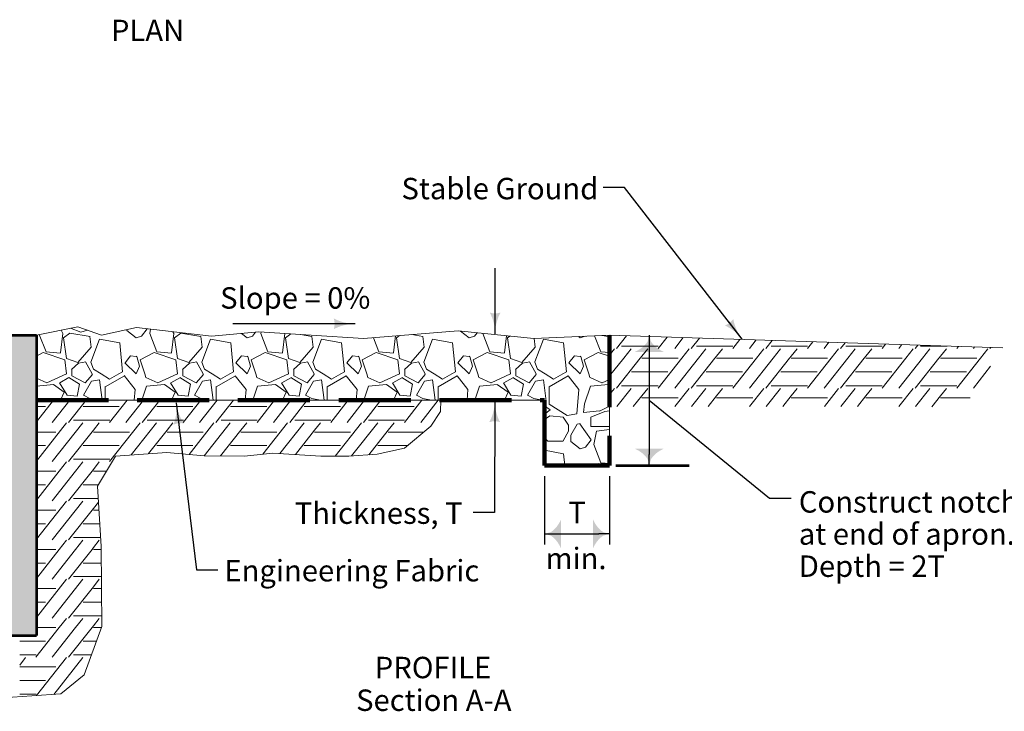
# Model space of a CAD drawing. Units: feet. Extents: x 10333 to 13468, y 8980 to 10931.
# Drawn here: x 11318 to 12421, y 9031 to 9806 of the extents above; entities that cross this region are included whole.
import ezdxf
from ezdxf.enums import TextEntityAlignment as Align

# ---------------------------------------------------------------- set-up
doc = ezdxf.new("R2010")
doc.units = ezdxf.units.FT
doc.header["$MEASUREMENT"] = 0
doc.linetypes.add('DGN Style 3', pattern=[112.893536, 80.63824, -32.255296])
for name, color, linetype, lineweight in [('dsnStdDimension', 140, 'Continuous', 53), ('dsnStdHighlight (Construction)', 2, 'Continuous', 211), ('dsnStdLineWork', 7, 'Continuous', 30), ('dsnStdNote', 7, 'Continuous', 53), ('dsnStdPattern', 7, 'Continuous', 30), ('dsnStdShading', 9, 'Continuous', 0)]:
    doc.layers.add(name, color=color, linetype=linetype, lineweight=lineweight)
doc.styles.add('Style-Arial', font='arial.ttf')
doc.styles.add('Style-font001', font='font001.shx')
doc.dimstyles.get("Standard").update_dxf_attribs({"dimtxt": 0.18, "dimasz": 0.18, "dimexe": 0.18, "dimexo": 0.0625, "dimgap": 0.09, "dimtad": 0, "dimtih": 1, "dimtoh": 1, "dimdec": 4, "dimzin": 0, "dimdsep": 46, "dimtxsty": 'Standard', "dimcen": 0.09, "dimadec": 0, "dimazin": 0, "dimtfac": 1, "dimtdec": 4, "dimtofl": 0, "dimtmove": 0, "dimatfit": 3, "dimfxl": 1, "dimtolj": 1, "dimtzin": 0, "dimarcsym": 0})

# ---------------------------------------------------------------- blocks, each defined once
blk = doc.blocks.new('LT_0.5')
at = {"layer": 'dsnStdDimension', "lineweight": 30}
blk.add_hatch(color=256, dxfattribs=at).paths.add_polyline_path([(-1, 0.25, -0.156), (-1, -0.25, -0.123106), (0, 0, -0.123106)])
at = {"lineweight": 30}
blk.add_line((0, 0), (-1, 0), dxfattribs=at)
blk = doc.blocks.new('LT_1.0')
at = {"layer": 'dsnStdDimension', "lineweight": 30}
h = blk.add_hatch(color=256, dxfattribs=at)
edge = h.paths.add_edge_path()
edge.add_ellipse((-1.782, 0), major_axis=(0, 1.642), ratio=0.5, start_angle=252.26665, end_angle=287.73335, ccw=False)
edge.add_ellipse((0, -4.25), major_axis=(0, 4.25), ratio=0.5, start_angle=0, end_angle=28.07249, ccw=False)
edge.add_ellipse((0, 4.25), major_axis=(0, -4.25), ratio=0.5, start_angle=331.92751, end_angle=360, ccw=False)
at = {"lineweight": 30}
blk.add_line((0, 0), (-1, 0), dxfattribs=at)
blk = doc.blocks.new('*D9')
at = {"layer": 'Defpoints', "color": 0, "lineweight": 140, "transparency": 16777216}
for p in [(11978.5, 9452.2), (11978.5, 9306.3), (12023, 9306.3)]:
    blk.add_point(p, dxfattribs=at)
at = {"layer": 'dsnStdNote', "color": 0, "lineweight": -2, "transparency": 16777216}
blk.add_line((12023, 9440), (12023, 9318.4), dxfattribs=at)
at = {"layer": 'dsnStdNote', "color": 0, "lineweight": -2, "transparency": 16777216, "xscale": 12.16, "yscale": 12.16, "zscale": 12.16}
for p, rotation in [((12023, 9452.2), 90), ((12023, 9306.3), 270)]:
    blk.add_blockref('LT_1.0', p, dxfattribs=dict(at, rotation=rotation))
at = {"layer": 'dsnStdNote', "color": 0, "transparency": 16777216, "insert": (11998.6, 9379.2), "char_height": 24.32, "attachment_point": 5, "rotation": 90, "style": 'Style-font001'}
blk.add_mtext('\\A1;\\H1x;\\W0.8125; ', dxfattribs=at)
blk = doc.blocks.new('*D19')
at = {"layer": 'Defpoints', "color": 0, "lineweight": 140, "transparency": 16777216}
for p in [(11905.5, 9306.3), (11978.5, 9306.3), (11978.5, 9229.6)]:
    blk.add_point(p, dxfattribs=at)
at = {"layer": 'dsnStdDimension', "color": 0, "lineweight": -2, "transparency": 16777216}
for p, q in [((11905.5, 9294.3), (11905.5, 9217.6)), ((11978.5, 9294.3), (11978.5, 9217.6)), ((11917.5, 9229.6), (11966.5, 9229.6))]:
    blk.add_line(p, q, dxfattribs=at)
at = {"layer": 'dsnStdDimension', "color": 0, "lineweight": -2, "transparency": 16777216, "xscale": 12.000024000048, "yscale": 12.000024000048, "zscale": 12.000024000048, "rotation": 180}
blk.add_blockref('LT_1.0', (11905.5, 9229.6), dxfattribs=at)
at = {"layer": 'dsnStdDimension', "color": 0, "lineweight": -2, "transparency": 16777216, "xscale": 12.000024000048, "yscale": 12.000024000048, "zscale": 12.000024000048}
blk.add_blockref('LT_1.0', (11978.5, 9229.6), dxfattribs=at)
at = {"layer": 'dsnStdDimension', "color": 0, "transparency": 16777216, "insert": (11942, 9253.6), "char_height": 24, "attachment_point": 5, "style": 'Style-Arial'}
blk.add_mtext('\\A1;T', dxfattribs=at)

msp = doc.modelspace()

# ---------------------------------------------------------------- hatches: boundary and pattern name
at = {"layer": 'dsnStdPattern', "linetype": 'Continuous', "lineweight": 13}
h = msp.add_hatch(dxfattribs=at)
h.set_pattern_fill('RIP RAP', style=0, pattern_type=2)
h.set_pattern_definition([(333.44, (11499.97, 9530.626), (-124.35, 4e-07), [16.991, -261.051]), (50.1876, (11515.052, 9522.798), (-124.35025, -124.32025), [12.475, -958.594]), (108.439, (11523.024, 9532.393), (-124.3503, 248.6405), [0.589, -392.556]), (270, (11499.97, 9532.95), (-124.35, -124.32), [2.328, -121.992]), (16.6954, (11447.689, 9448.98), (-870.45174, -248.6405), [6.1975, -1292.031]), (50.7038, (11453.626, 9450.756), (-497.40099, -621.60125), [10.489, -1756.605]), (124.999, (11460.3, 9458.87), (-248.70387, 372.95902), [22.254, -1495.39]), (65.5508, (11447.689, 9408.634), (-124.35025, -248.6405), [9.3295, -1492.9]), (105.949, (11451.675, 9417.07), (-124.35025, 372.96075), [11.517, -893.565]), (174.8068, (11448.56, 9428.157), (-124.35025, 6e-07), [0.873, -1372.618]), (118.6163, (11522.845, 9408.634), (-621.75125, 1118.88223), [15.2394, -1542.575]), (191.307, (11515.768, 9422.13), (-497.401, -124.3202), [8.515, -625.544]), (222.2668, (11507.419, 9420.461), (-124.35025, -124.32025), [10.256, -1838.141]), (270, (11499.97, 9413.41), (-124.35, -124.32), [4.774, -119.547]), (315.007, (11559.62, 9421.06), (-124.35, 1e-08), [17.566, -158.27]), (174.8068, (11572.039, 9428.212), (-124.35025, 6e-07), [6.228, -1367.2624]), (230.7038, (11565.823, 9428.6095), (-497.40099, -621.60125), [9.7694, -1757.324]), (322.1317, (11561.576, 9457.109), (-621.75125, 497.281), [13.249, -1404.433]), (190.302, (11572, 9477.22), (-746.10203, -124.31482), [3.4224, -1386.84]), (240.249, (11568.7, 9476.61), (-373.05267, -621.6005), [14.284, -988.077]), (270, (11561.58, 9464.21), (-124.35, -124.32), [7.101, -117.22]), (347.474, (11500.4, 9479.63), (-621.75115, 124.32043), [19.277, -1127.16]), (294.4492, (11519.2, 9475.45), (-124.35026, 248.64003), [17.1916, -1485.04]), (195.252, (11526.3, 9459.8), (-497.40018, -124.32363), [16.768, -1401.02]), (159.4485, (11510.122, 9455.39), (-621.75124, 248.6405), [16.335, -1046.083]), (95.1957, (11494.827, 9461.125), (-124.35026, 1243.20249), [14.718, -1358.4464]), (29.0487, (11493.494, 9475.783), (-248.7005, -124.32025), [7.877, -1272.314]), (161.569, (11506.807, 9421.427), (-248.7005, 124.3202), [13.277, -379.943]), (98.132, (11494.211, 9425.625), (-1e-07, -124.32025), [23.447, -855.634]), (37.8683, (11490.894, 9448.836), (-621.75125, -497.281), [8.977, -1408.705]), (349.6976, (11498, 9454.35), (-746.10116, 124.32003), [22.788, -1367.48]), (277.1267, (11520.4, 9450.27), (-124.35, 870.24194), [11.994, -990.312]), (228.36, (11521.9, 9438.37), (-124.34925, -124.32102), [22.6834, -1474.49]), (83.6583, (11487.5, 9432.01), (-8e-05, -124.32073), [21.8385, -1103.93]), (114.4492, (11489.863, 9453.712), (-124.35025, 248.6405), [18.591, -1483.638]), (186.339, (11482.2, 9470.64), (-994.80523, -124.32632), [16.24, -1109.8]), (258.6874, (11466.027, 9468.844), (9e-07, -124.3202), [15.452, -618.465]), (291.806, (11462.996, 9453.692), (-124.3502, 372.9607), [21.862, -647.645]), (354.8068, (11471.1, 9433.39), (-124.35043, 6e-05), [16.392, -1357.1]), (354.8068, (11538.1, 9485.83), (-124.35043, 6e-05), [15.297, -1358.19]), (303.6964, (11553.29, 9484.45), (-124.3502, 124.3202), [10.71, -437.567]), (270, (11559.23, 9475.54), (-124.35, -124.32), [6.883, -117.437]), (240.94, (11559.2, 9468.66), (-497.39447, -870.247), [12.5755, -1267.45]), (180, (11553.12, 9457.66), (-124.35, 124.32), [17.214, -107.136]), (135.007, (11535.91, 9457.664), (-124.35, 1e-08), [13.847, -161.99]), (98.132, (11526.118, 9467.455), (-1e-07, -124.32025), [9.659, -869.422]), (33.684, (11524.75, 9477.016), (-248.7005, -124.3202), [15.963, -432.355]), (37.8683, (11524.3, 9481.54), (-621.75075, -497.2809), [18.181, -1399.5]), (146.316, (11538.693, 9492.7), (-248.7005, 124.3202), [16.602, -431.716]), (185.193, (11524.9, 9501.91), (-124.35043, 0.00033), [12.955, -1360.54]), (219.283, (11512, 9500.74), (-621.74799, -497.28495), [17.0545, -1750.12]), (315.007, (11498.78, 9489.94), (-124.35, 1e-08), [12.715, -163.122]), (0, (11507.77, 9480.95), (-124.35, -124.32), [16.583, -107.767]), (26.56, (11469.38, 9490.934), (-124.35, -124.32), [17.997, -260.046]), (65.5508, (11485.475, 9498.98), (-124.35025, -248.6405), [14.6275, -1487.602]), (145.0145, (11491.529, 9512.296), (-373.05075, 248.6405), [14.848, -1502.9194]), (185.193, (11479.4, 9520.81), (-124.35043, 0.00033), [20.082, -1353.41]), (251.561, (11459.4, 9518.99), (-124.35, -248.6408), [20.774, -372.37]), (263.6583, (11452.8, 9499.28), (-124.34987, -994.5605), [9.579, -1116.19]), (5.1932, (11451.736, 9489.763), (-124.35025, -6e-07), [17.6806, -1355.81]), (327.535, (11537.342, 9498.955), (-373.05075, 248.6405), [23.821, -1597.395]), (9.46, (11557.44, 9486.168), (-621.7512, -124.32025), [11.062, -745.326]), (84.8043, (11568.352, 9487.986), (-1e-06, -124.32025), [27.6086, -1345.556]), (127.8817, (11570.852, 9515.481), (-497.401, 621.60125), [19.5126, -1398.085]), (209.739, (11558.9, 9530.88), (-248.7001, -124.3205), [24.828, -977.656]), (270, (11537.31, 9518.57), (-124.35, -124.32), [19.611, -104.71]), (328.0008, (11532.872, 9532.954), (-621.75124, 372.96074), [11.12, -1161.918]), (29.0487, (11542.302, 9527.061), (-248.7005, -124.32025), [12.023, -1268.168]), (29.0487, (11552.782, 9408.634), (-248.7005, -124.32025), [4.717, -1275.474]), (95.712, (11556.906, 9410.925), (-124.35025, 1118.88224), [32.597, -1216.809]), (169.6976, (11553.662, 9443.36), (-746.1015, 124.32025), [23.122, -1367.146]), (249.439, (11530.9, 9447.49), (-248.70493, -621.59935), [27.4, -1034.82]), (291.806, (11521.29, 9421.84), (-124.3502, 372.9607), [8.648, -660.859]), (328.0008, (11524.502, 9413.81), (-621.75124, 372.96074), [9.8405, -1163.198]), (108.439, (11457.504, 9408.634), (-124.3503, 248.6405), [16.356, -376.788]), (28.6046, (11452.331, 9424.151), (-1119.15224, -621.60123), [17.671, -1540.347]), (341.569, (11467.845, 9432.61), (-124.3502, 2e-07), [25.876, -367.344]), (276.3417, (11492.4, 9424.43), (8e-05, -124.32073), [15.889, -1109.88]), (275.712, (11494.113, 9532.954), (-5e-07, -124.32025), [0.209, -1249.197]), (204.439, (11494.1, 9532.75), (-1119.1537, -497.28764), [24.1246, -1478.34]), (155.561, (11472.2, 9522.77), (-1119.1537, 497.28764), [14.6965, -1487.77]), (106.703, (11458.791, 9528.845), (-248.7005, 870.24174), [4.306, -1293.662]), (29.739, (11486.494, 9522.899), (-248.7005, -124.32025), [11.591, -990.893]), (329.0423, (11496.558, 9528.649), (-373.05075, 248.6405), [14.303, -710.731]), (258.6874, (11508.823, 9521.291), (9e-07, -124.3202), [13.458, -620.46]), (174.8068, (11506.184, 9508.095), (-124.35025, 6e-07), [11.56, -1361.9304]), (120.97, (11494.67, 9509.141), (-124.35025, 248.6405), [16.004, -708.947]), (60.249, (11513.27, 9509.063), (-124.35025, -248.6405), [17.842, -984.52]), (9.46, (11522.124, 9524.553), (-621.75124, -124.32025), [9.153, -747.236]), (277.1267, (11531.2, 9526.06), (-124.35, 870.24194), [23.877, -978.428]), (167.474, (11534.115, 9502.365), (-621.75124, 124.32024), [14.039, -1132.401]), (153.44, (11520.41, 9505.41), (-124.35, 4e-07), [8.02, -270.022]), (270, (11459.84, 9484.49), (-124.35, -124.32), [10.496, -113.824]), (0, (11459.84, 9474), (-124.35, -124.32), [21.236, -103.114]), (20.5515, (11481.072, 9473.997), (-621.75124, -248.6405), [13.508, -1048.909]), (75.9605, (11493.72, 9478.74), (-1e-06, -124.3202), [15.474, -497.119]), (185.709, (11497.5, 9493.75), (-1119.15458, -124.3161), [11.456, -1238.25]), (190.302, (11486.1, 9492.61), (-746.10203, -124.31482), [10.669, -1379.6]), (201.7966, (11475.579, 9490.703), (-248.7005, -124.3202), [16.923, -652.701])])
h.paths.add_polyline_path([(11970.13013, 9451.83431), (11893.63123, 9448.47392), (11808.761, 9457.1072), (11702.72839, 9448.47392), (11585.51463, 9455.87387), (11532.56004, 9450.94057), (11448.61588, 9460.80718), (11409.18233, 9452.17389), (11382.74245, 9461.69795), (11336.30048, 9452.20203), (11336.30048, 9379.24203), (11789.59268, 9379.24203), (11905.54146, 9379.24203), (11905.54146, 9306.28203), (11978.50146, 9306.28203), (11978.50146, 9385.59754), (11978.50146, 9406.52874), (11978.50146, 9430.01194), (11978.50146, 9450.35188)])
at = {"layer": 'dsnStdShading', "linetype": 'Continuous'}
msp.add_hatch(color=9, dxfattribs=at).paths.add_polyline_path([(11216.30048, 9115.69461), (11216.30048, 9126.01238), (11216.30048, 9137.88822), (11216.30048, 9146.66796), (11216.30048, 9169.84238), (11216.30048, 9181.71822), (11216.30048, 9190.49796), (11216.30048, 9213.67255), (11216.30048, 9225.5484), (11216.30048, 9234.32814), (11216.30048, 9257.50255), (11216.30048, 9269.3784), (11216.30048, 9278.15814), (11216.30048, 9301.33273), (11216.30048, 9313.20857), (11216.30048, 9321.98831), (11216.30048, 9345.16273), (11216.30048, 9357.03857), (11216.30048, 9365.81831), (11216.30048, 9388.9929), (11216.30048, 9400.86875), (11216.30048, 9409.64849), (11216.30048, 9432.8229), (11216.30048, 9435.69461), (11296.30048, 9435.69461), (11296.30048, 9452.20203), (11336.30048, 9452.20203), (11336.30048, 9379.24203), (11336.30048, 9372.28832), (11336.30048, 9355.04748), (11336.30048, 9343.74032), (11336.30048, 9328.45832), (11336.30048, 9311.21748), (11336.30048, 9299.91015), (11336.30048, 9284.62815), (11336.30048, 9267.38731), (11336.30048, 9256.08015), (11336.30048, 9240.79815), (11336.30048, 9223.55731), (11336.30048, 9212.24997), (11336.30048, 9196.96797), (11336.30048, 9179.72713), (11336.30048, 9168.41997), (11336.30048, 9153.13797), (11336.30048, 9135.89713), (11336.30048, 9124.5898), (11336.30048, 9115.69461), (11309.01679, 9115.69461), (11290.7107, 9115.69461), (11272.40478, 9115.69461), (11226.45662, 9115.69461)])

# ---------------------------------------------------------------- linework, layer by layer
at = {"color": 7, "linetype": 'DGN Style 3', "lineweight": 140}
for p, q in [((11978.50146, 9452.20203), (11978.50146, 9306.28203)), ((11336.30048, 9379.24203), (11905.54146, 9379.24203)), ((11905.54146, 9379.24203), (11905.54146, 9306.28203)), ((11905.54146, 9306.28203), (11978.50146, 9306.28203))]:
    msp.add_line(p, q, dxfattribs=at)
at = {"color": 7, "linetype": 'Continuous', "lineweight": 13}
for p, q in [((11978.50146, 9452.20203), (12418.91069, 9438.04759)), ((11979.47125, 9452.17087), (11978.50146, 9450.94314)), ((11997.56179, 9451.58945), (11986.32145, 9437.36012)), ((12042.96961, 9450.13007), (12032.88209, 9437.36012)), ((12061.06073, 9449.54864), (12051.43293, 9437.36012)), ((12079.15119, 9448.96722), (12069.98225, 9437.36012)), ((12124.55901, 9447.50785), (12116.54289, 9437.36012)), ((12142.65021, 9446.92641), (12135.09373, 9437.36012)), ((12160.74058, 9446.345), (12153.64305, 9437.36012)), ((12206.1484, 9444.88562), (12200.20369, 9437.36012)), ((12224.2397, 9444.30418), (12218.75453, 9437.36012)), ((12242.32998, 9443.72277), (12237.30385, 9437.36012)), ((11984.03233, 9437.01356), (11978.50146, 9430.01194)), ((11992.01067, 9440.04444), (12014.43143, 9440.04444)), ((12002.58165, 9437.01356), (11994.33132, 9426.56888)), ((12014.46501, 9440.04444), (12033.01509, 9440.04444)), ((12021.16607, 9437.01356), (12014.46501, 9428.53058)), ((12067.69313, 9437.01356), (12059.44244, 9426.56888)), ((12075.67147, 9440.04444), (12098.09223, 9440.04444)), ((12086.24245, 9437.01356), (12077.99212, 9426.56888)), ((12098.12581, 9440.04444), (12116.67589, 9440.04444)), ((12104.82687, 9437.01356), (12098.12581, 9428.53058)), ((12151.35393, 9437.01356), (12143.10324, 9426.56888)), ((12159.33227, 9440.04444), (12181.75303, 9440.04444)), ((12169.90325, 9437.01356), (12161.65292, 9426.56888)), ((12181.78661, 9440.04444), (12200.33669, 9440.04444)), ((12188.48767, 9437.01356), (12181.78661, 9428.53058)), ((12235.01473, 9437.01356), (12226.76404, 9426.56888)), ((12242.99307, 9440.04444), (12265.41383, 9440.04444)), ((12253.56405, 9437.01356), (12245.31372, 9426.56888)), ((12265.44741, 9440.04444), (12283.99749, 9440.04444)), ((12272.14847, 9437.01356), (12265.44741, 9428.53058)), ((12287.73779, 9442.2634), (12283.86449, 9437.36012)), ((12305.82918, 9441.68195), (12302.41533, 9437.36012)), ((12318.67553, 9437.01356), (12310.42484, 9426.56888)), ((12323.91937, 9441.10055), (12320.96465, 9437.36012)), ((12326.65387, 9440.04444), (12349.07463, 9440.04444)), ((12337.22485, 9437.01356), (12328.97452, 9426.56888)), ((12349.10821, 9440.04444), (12356.77963, 9440.04444)), ((12355.80927, 9437.01356), (12349.10821, 9428.53058)), ((12369.32719, 9439.64117), (12367.52529, 9437.36012)), ((12387.41866, 9439.05973), (12386.07613, 9437.36012)), ((12402.33633, 9437.01356), (12394.08564, 9426.56888)), ((12405.50876, 9438.47832), (12404.62545, 9437.36012)), ((11994.33132, 9426.56888), (11978.50146, 9406.52874)), ((12012.8818, 9426.56888), (11986.32145, 9392.94572)), ((12014.43143, 9428.53058), (12012.8818, 9426.56888)), ((12014.46501, 9426.56888), (12055.43585, 9426.56888)), ((12014.46501, 9426.56888), (12055.43585, 9426.56888)), ((12059.44244, 9426.56888), (12032.88209, 9392.94572)), ((12077.99212, 9426.56888), (12051.43293, 9392.94572)), ((12096.5426, 9426.56888), (12069.98225, 9392.94572)), ((12098.09223, 9428.53058), (12096.5426, 9426.56888)), ((12098.12581, 9426.56888), (12139.09665, 9426.56888)), ((12098.12581, 9426.56888), (12139.09665, 9426.56888)), ((12143.10324, 9426.56888), (12116.54289, 9392.94572)), ((12161.65292, 9426.56888), (12135.09373, 9392.94572)), ((12180.2034, 9426.56888), (12153.64305, 9392.94572)), ((12181.75303, 9428.53058), (12180.2034, 9426.56888)), ((12181.78661, 9426.56888), (12222.75745, 9426.56888)), ((12181.78661, 9426.56888), (12222.75745, 9426.56888)), ((12226.76404, 9426.56888), (12200.20369, 9392.94572)), ((12245.31372, 9426.56888), (12218.75453, 9392.94572)), ((12263.8642, 9426.56888), (12237.30385, 9392.94572)), ((12265.41383, 9428.53058), (12263.8642, 9426.56888)), ((12265.44741, 9426.56888), (12306.41825, 9426.56888)), ((12265.44741, 9426.56888), (12306.41825, 9426.56888)), ((12310.42484, 9426.56888), (12283.86449, 9392.94572)), ((12328.97452, 9426.56888), (12302.41533, 9392.94572)), ((12347.525, 9426.56888), (12320.96465, 9392.94572)), ((12349.07463, 9428.53058), (12347.525, 9426.56888)), ((12349.10821, 9426.56888), (12390.07905, 9426.56888)), ((12349.10821, 9426.56888), (12390.07905, 9426.56888)), ((12394.08564, 9426.56888), (12367.52529, 9392.94572)), ((12002.84979, 9411.08312), (12014.43143, 9411.08312)), ((12014.46501, 9411.08312), (12043.85573, 9411.08312)), ((12086.51059, 9411.08312), (12098.09223, 9411.08312)), ((12098.12581, 9411.08312), (12127.51653, 9411.08312)), ((12170.17139, 9411.08312), (12181.75303, 9411.08312)), ((12181.78661, 9411.08312), (12211.17733, 9411.08312)), ((12253.83219, 9411.08312), (12265.41383, 9411.08312)), ((12265.44741, 9411.08312), (12294.83813, 9411.08312)), ((12337.49299, 9411.08312), (12349.07463, 9411.08312)), ((12349.10821, 9411.08312), (12378.49893, 9411.08312)), ((12405.37732, 9417.38047), (12386.07613, 9392.94572)), ((11984.03233, 9392.59916), (11978.50146, 9385.59754)), ((12002.58165, 9392.59916), (11986.46189, 9372.19202)), ((11992.01067, 9395.63004), (12014.43143, 9395.63004)), ((12014.46501, 9395.63004), (12033.01509, 9395.63004)), ((12021.16607, 9392.59916), (12014.46501, 9384.11618)), ((12067.69313, 9392.59916), (12051.6233, 9372.25612)), ((12086.24245, 9392.59916), (12070.18775, 9372.27438)), ((12075.67147, 9395.63004), (12098.09223, 9395.63004)), ((12098.12581, 9395.63004), (12116.67589, 9395.63004)), ((12104.82687, 9392.59916), (12098.12581, 9384.11618)), ((12151.35393, 9392.59916), (12135.34916, 9372.33848)), ((12169.90325, 9392.59916), (12153.91361, 9372.35674)), ((12159.33227, 9395.63004), (12181.75303, 9395.63004)), ((12181.78661, 9395.63004), (12200.33669, 9395.63004)), ((12188.48767, 9392.59916), (12181.78661, 9384.11618)), ((12235.01473, 9392.59916), (12219.07502, 9372.42084)), ((12253.56405, 9392.59916), (12237.63946, 9372.4391)), ((12242.99307, 9395.63004), (12265.41383, 9395.63004)), ((12265.44741, 9395.63004), (12283.99749, 9395.63004)), ((12272.14847, 9392.59916), (12265.44741, 9384.11618)), ((12318.67553, 9392.59916), (12302.68883, 9372.36134)), ((12337.22485, 9392.59916), (12321.13327, 9372.22769)), ((12326.65387, 9395.63004), (12349.07463, 9395.63004)), ((12349.10821, 9395.63004), (12367.65829, 9395.63004)), ((12355.80927, 9392.59916), (12349.10821, 9384.11618)), ((12014.43143, 9384.11618), (12005.02645, 9372.21028)), ((12014.46501, 9382.15448), (12055.43585, 9382.15448)), ((12098.09223, 9384.11618), (12088.75231, 9372.29264)), ((12098.12581, 9382.15448), (12139.09665, 9382.15448)), ((12181.75303, 9384.11618), (12172.47817, 9372.375)), ((12181.78661, 9382.15448), (12222.75745, 9382.15448)), ((12265.41383, 9384.11618), (12256.20404, 9372.45736)), ((12265.44741, 9382.15448), (12306.41825, 9382.15448)), ((12349.07463, 9384.11618), (12339.57782, 9372.09403)), ((12349.10821, 9382.15448), (12382.31043, 9382.15448))]:
    msp.add_line(p, q, dxfattribs=at)
at = {"color": 7, "linetype": 'Continuous', "lineweight": 13, "flags": 128}
for points in [[(11336.30048, 9452.20203), (11382.74245, 9461.69795), (11409.18233, 9452.17389), (11448.61588, 9460.80718), (11532.56004, 9450.94057), (11585.51463, 9455.87387), (11702.72839, 9448.47392), (11808.761, 9457.1072), (11893.63123, 9448.47392), (11978.50146, 9452.20203)], [(11978.50146, 9450.35188), (11970.13013, 9451.83431)]]:
    msp.add_lwpolyline(points, dxfattribs=at)
at = {"layer": 'dsnStdHighlight (Construction)', "lineweight": 0, "flags": 128}
msp.add_lwpolyline([(11265.82252, 9043.53128), (11363.77694, 9050.38123), (11389.80679, 9071.61611), (11409.67167, 9125.73079), (11408.98668, 9215.46526), (11404.60245, 9283.15933), (11424.74158, 9316.84467), (11482.28124, 9320.95464), (11524.39605, 9317.08607), (11569.60579, 9316.74357), (11601.07176, 9320.19217), (11654.90023, 9316.84467), (11686.41004, 9316.84467), (11717.91986, 9318.89965), (11748.74468, 9325.74961), (11778.1995, 9350.23822), (11789.15944, 9366.67812), (11789.59268, 9379.24203)], dxfattribs=at)
at = {"layer": 'dsnStdLineWork', "color": 7, "lineweight": 53}
for p, q in [((11296.30048, 9452.20203), (11336.30048, 9452.20203)), ((11336.30048, 9452.20203), (11336.30048, 9115.69461)), ((11216.30048, 9115.69461), (11336.30048, 9115.69461))]:
    msp.add_line(p, q, dxfattribs=at)
at = {"layer": 'dsnStdNote', "color": 7}
msp.add_line((11985.50146, 9306.28203), (12067.60297, 9306.28203), dxfattribs=at)
at = {"layer": 'dsnStdPattern', "color": 7, "linetype": 'Continuous', "lineweight": 13}
for p, q in [((11355.41277, 9379.24203), (11336.30048, 9355.04748)), ((11373.71866, 9379.24203), (11354.08752, 9354.38957)), ((11392.02477, 9379.24203), (11372.39277, 9354.38957)), ((11437.97294, 9379.24203), (11418.34093, 9354.38957)), ((11456.27883, 9379.24203), (11436.64768, 9354.38957)), ((11474.58494, 9379.24203), (11454.95293, 9354.38957)), ((11520.5331, 9379.24203), (11500.9011, 9354.38957)), ((11538.83899, 9379.24203), (11519.20785, 9354.38957)), ((11557.1451, 9379.24203), (11537.5131, 9354.38957)), ((11603.09327, 9379.24203), (11583.46126, 9354.38957)), ((11621.39916, 9379.24203), (11601.76801, 9354.38957)), ((11639.70527, 9379.24203), (11620.07326, 9354.38957)), ((11685.65343, 9379.24203), (11666.02143, 9354.38957)), ((11703.95932, 9379.24203), (11684.32818, 9354.38957)), ((11722.26543, 9379.24203), (11702.63343, 9354.38957)), ((11768.2136, 9379.24203), (11748.58159, 9354.38957)), ((11786.51949, 9379.24203), (11766.88834, 9354.38957)), ((11336.30048, 9372.28832), (11346.61002, 9372.28832)), ((11388.70363, 9372.28832), (11400.13288, 9372.28832)), ((11400.16618, 9372.28832), (11429.17018, 9372.28832)), ((11471.26379, 9372.28832), (11482.69304, 9372.28832)), ((11482.72635, 9372.28832), (11511.73035, 9372.28832)), ((11553.82396, 9372.28832), (11565.25321, 9372.28832)), ((11565.28651, 9372.28832), (11594.29051, 9372.28832)), ((11636.38412, 9372.28832), (11647.81337, 9372.28832)), ((11647.84668, 9372.28832), (11676.85068, 9372.28832)), ((11718.94429, 9372.28832), (11730.37354, 9372.28832)), ((11730.40684, 9372.28832), (11759.41084, 9372.28832)), ((11378.00712, 9357.03857), (11400.13288, 9357.03857)), ((11400.16618, 9357.03857), (11418.47218, 9357.03857)), ((11460.56729, 9357.03857), (11482.69304, 9357.03857)), ((11482.72635, 9357.03857), (11501.03235, 9357.03857)), ((11543.12746, 9357.03857), (11565.25321, 9357.03857)), ((11565.28651, 9357.03857), (11583.59251, 9357.03857)), ((11625.68762, 9357.03857), (11647.81337, 9357.03857)), ((11647.84668, 9357.03857), (11666.15268, 9357.03857)), ((11708.24779, 9357.03857), (11730.37354, 9357.03857)), ((11730.40684, 9357.03857), (11748.71284, 9357.03857)), ((11370.13377, 9354.04757), (11336.30048, 9311.21748)), ((11336.30048, 9343.74032), (11358.03777, 9343.74032)), ((11388.43902, 9354.04757), (11354.08752, 9310.55957)), ((11400.13288, 9345.67621), (11372.39277, 9310.55957)), ((11406.77907, 9354.04757), (11400.16618, 9345.67621)), ((11400.16618, 9343.74032), (11440.59793, 9343.74032)), ((11452.69393, 9354.04757), (11418.34093, 9310.55957)), ((11470.99918, 9354.04757), (11442.62112, 9318.12178)), ((11482.69304, 9345.67621), (11462.02128, 9319.5075)), ((11489.33924, 9354.04757), (11482.72635, 9345.67621)), ((11482.72635, 9343.74032), (11523.1581, 9343.74032)), ((11535.2541, 9354.04757), (11507.29737, 9318.65671)), ((11553.55935, 9354.04757), (11524.3654, 9317.08888)), ((11565.25321, 9345.67621), (11542.55995, 9316.94846)), ((11571.8994, 9354.04757), (11565.28651, 9345.67621)), ((11565.28651, 9343.74032), (11605.71826, 9343.74032)), ((11617.81426, 9354.04757), (11590.12251, 9318.99215)), ((11636.11951, 9354.04757), (11608.988, 9319.69987)), ((11647.81337, 9345.67621), (11626.43641, 9318.61478)), ((11654.45957, 9354.04757), (11647.84668, 9345.67621)), ((11647.84668, 9343.74032), (11688.27843, 9343.74032)), ((11700.37443, 9354.04757), (11670.98629, 9316.84467)), ((11718.67968, 9354.04757), (11689.44939, 9317.04288)), ((11730.37354, 9345.67621), (11708.74915, 9318.30156)), ((11737.01973, 9354.04757), (11730.40684, 9345.67621)), ((11730.40684, 9343.74032), (11770.38385, 9343.74032)), ((11336.30048, 9328.45832), (11346.61002, 9328.45832)), ((11388.70363, 9328.45832), (11400.13288, 9328.45832)), ((11400.16618, 9328.45832), (11429.17018, 9328.45832)), ((11471.26379, 9328.45832), (11482.69304, 9328.45832)), ((11482.72635, 9328.45832), (11511.73035, 9328.45832)), ((11553.82396, 9328.45832), (11565.25321, 9328.45832)), ((11565.28651, 9328.45832), (11594.29051, 9328.45832)), ((11636.38412, 9328.45832), (11647.81337, 9328.45832)), ((11647.84668, 9328.45832), (11676.85068, 9328.45832)), ((11718.94429, 9328.45832), (11730.37354, 9328.45832)), ((11730.40684, 9328.45832), (11752.0027, 9328.45832)), ((11378.00712, 9313.20857), (11400.13288, 9313.20857)), ((11400.16618, 9313.20857), (11418.47218, 9313.20857)), ((11336.30048, 9299.91032), (11358.03777, 9299.91032)), ((11361.99164, 9299.91015), (11336.30048, 9267.38731)), ((11336.30048, 9299.91015), (11358.03777, 9299.91015)), ((11380.29724, 9299.91015), (11354.08752, 9266.7294)), ((11370.13377, 9310.21757), (11361.99164, 9299.91032)), ((11398.60364, 9299.91015), (11372.39277, 9266.7294)), ((11388.43902, 9310.21757), (11380.29724, 9299.91032)), ((11400.13288, 9301.84621), (11398.60364, 9299.91032)), ((11406.77907, 9310.21757), (11400.16618, 9301.84621)), ((11400.16618, 9299.91032), (11414.61721, 9299.91032)), ((11400.16618, 9299.91015), (11414.6171, 9299.91015)), ((11336.30048, 9284.62815), (11346.61002, 9284.62815)), ((11388.70363, 9284.62815), (11400.13288, 9284.62815)), ((11400.16618, 9284.62815), (11405.48059, 9284.62815)), ((11370.13377, 9266.3874), (11336.30048, 9223.55731)), ((11388.43902, 9266.3874), (11354.08752, 9222.8994)), ((11378.00712, 9269.3784), (11400.13288, 9269.3784)), ((11400.16618, 9269.3784), (11405.49497, 9269.3784)), ((11336.30048, 9256.08015), (11358.03777, 9256.08015)), ((11400.13288, 9258.01604), (11372.39277, 9222.8994)), ((11405.77131, 9265.11166), (11400.16618, 9258.01604)), ((11400.16618, 9256.08015), (11406.35624, 9256.08015)), ((11336.30048, 9240.79815), (11346.61002, 9240.79815)), ((11388.70363, 9240.79815), (11400.13288, 9240.79815)), ((11400.16618, 9240.79815), (11407.34598, 9240.79815)), ((11370.13377, 9222.5574), (11361.99164, 9212.25015)), ((11378.00712, 9225.5484), (11400.13288, 9225.5484)), ((11388.43902, 9222.5574), (11380.29724, 9212.25015)), ((11400.16618, 9225.5484), (11408.33364, 9225.5484)), ((11406.77907, 9222.5574), (11400.16618, 9214.18604)), ((11336.30048, 9212.25015), (11358.03777, 9212.25015)), ((11361.99164, 9212.24997), (11336.30048, 9179.72713)), ((11336.30048, 9212.24997), (11358.03777, 9212.24997)), ((11380.29724, 9212.24997), (11354.08752, 9179.06922)), ((11398.60364, 9212.24997), (11372.39277, 9179.06922)), ((11400.13288, 9214.18604), (11398.60364, 9212.25015)), ((11400.16618, 9212.25015), (11409.01122, 9212.25015)), ((11400.16618, 9212.24997), (11409.01122, 9212.24997)), ((11336.30048, 9196.96797), (11346.61002, 9196.96797)), ((11388.70363, 9196.96797), (11400.13288, 9196.96797)), ((11400.16618, 9196.96797), (11409.12788, 9196.96797)), ((11370.13377, 9178.72722), (11336.30048, 9135.89713)), ((11388.43902, 9178.72722), (11354.08752, 9135.23922)), ((11378.00712, 9181.71822), (11400.13288, 9181.71822)), ((11400.16618, 9181.71822), (11409.24429, 9181.71822)), ((11406.77907, 9178.72722), (11400.16618, 9170.35586)), ((11336.30048, 9168.41997), (11358.03777, 9168.41997)), ((11400.13288, 9170.35586), (11372.39277, 9135.23922)), ((11400.16618, 9168.41997), (11409.3458, 9168.41997)), ((11336.30048, 9153.13797), (11346.61002, 9153.13797)), ((11388.70363, 9153.13797), (11400.13288, 9153.13797)), ((11400.16618, 9153.13797), (11409.46246, 9153.13797)), ((11370.13377, 9134.89722), (11361.99164, 9124.58997)), ((11378.00712, 9137.88822), (11400.13288, 9137.88822)), ((11388.43902, 9134.89722), (11380.29724, 9124.58997)), ((11400.16618, 9137.88822), (11409.57887, 9137.88822)), ((11406.77907, 9134.89722), (11400.16618, 9126.52586)), ((11361.99164, 9124.5898), (11335.78077, 9091.40905)), ((11336.30048, 9124.58997), (11358.03777, 9124.58997)), ((11336.30048, 9124.5898), (11358.03777, 9124.5898)), ((11380.29724, 9124.5898), (11354.08752, 9091.40905)), ((11398.60364, 9124.5898), (11372.39277, 9091.40905)), ((11400.13288, 9126.52586), (11398.60364, 9124.58997)), ((11400.16618, 9124.58997), (11409.25289, 9124.58997)), ((11400.16618, 9124.5898), (11409.25283, 9124.5898)), ((11317.60602, 9109.3078), (11346.61002, 9109.3078)), ((11388.70363, 9109.3078), (11400.13288, 9109.3078)), ((11400.16618, 9109.3078), (11403.64298, 9109.3078)), ((11317.60602, 9094.05805), (11335.91202, 9094.05805)), ((11324.21891, 9091.06705), (11317.60602, 9082.69569)), ((11370.13377, 9091.06705), (11336.48681, 9048.47283)), ((11388.43902, 9091.06705), (11355.86388, 9049.82787)), ((11378.00712, 9094.05805), (11398.04497, 9094.05805)), ((11317.60602, 9080.7598), (11358.03777, 9080.7598)), ((11317.60602, 9065.4778), (11346.61002, 9065.4778)), ((11317.60602, 9050.22805), (11335.91202, 9050.22805))]:
    msp.add_line(p, q, dxfattribs=at)
at = {"layer": 'dsnStdPattern', "color": 7, "lineweight": 13, "flags": 128}
msp.add_lwpolyline([(11970.13013, 9451.83431), (11893.63123, 9448.47392), (11808.761, 9457.1072), (11702.72839, 9448.47392), (11585.51463, 9455.87387), (11532.56004, 9450.94057), (11448.61588, 9460.80718), (11409.18233, 9452.17389), (11382.74245, 9461.69795), (11336.30048, 9452.20203), (11336.30048, 9379.24203), (11789.59268, 9379.24203), (11905.54146, 9379.24203), (11905.54146, 9306.28203), (11978.50146, 9306.28203), (11978.50146, 9385.59754), (11978.50146, 9406.52874), (11978.50146, 9430.01194), (11978.50146, 9450.35188), (11970.13013, 9451.83431)], close=True, dxfattribs=at)

# ---------------------------------------------------------------- texts
at = {"color": 7, "linetype": 'Continuous', "lineweight": 40, "style": 'Style-Arial'}
for s, height, p in [('PLAN', 24.000048, (11460.85715, 9793.63606)), ('PROFILE', 24.000048, (11780.67217, 9079.91126)), ('Section A-A', 24, (11781.53193, 9043.28924))]:
    msp.add_text(s, height=height, dxfattribs=at).set_placement(p, align=Align.MIDDLE_CENTER)
at = {"layer": 'dsnStdDimension', "style": 'Style-Arial'}
for s, p in [('Slope = 0%', (11626.32903, 9493.9224)), ('min.', (11940.89169, 9202.1128))]:
    msp.add_text(s, height=24.000048, dxfattribs=at).set_placement(p, align=Align.MIDDLE_CENTER)
at = {"layer": 'dsnStdDimension', "char_height": 24.000048, "attachment_point": 4, "line_spacing_factor": 0.9, "style": 'Style-Arial'}
for s, insert in [('Stable Ground\\P', (11745.32113, 9613.35587)), ('Construct notch\\Pat end of apron.\\PDepth = 2T', (12190.49077, 9226.35068)), ('Thickness, T\\P', (11625.72425, 9249.73874)), ('Engineering Fabric\\P', (11546.92243, 9185.29458))]:
    msp.add_mtext(s, dxfattribs=dict(at, insert=insert))

# ---------------------------------------------------------------- dimensions: what is measured, and where the dimension line sits
at = {"layer": 'dsnStdDimension'}
dim = msp.add_linear_dim(base=(11978.50146, 9229.55243), p1=(11905.54146, 9306.28203), p2=(11978.50146, 9306.28203), text='T', dimstyle='Standard', override={"dimtxt": 24.000048, "dimasz": 12.000024, "dimexe": 12.000024, "dimexo": 12.000024, "dimgap": 12.000024, "dimtad": 1, "dimtih": 0, "dimtoh": 0, "dimlfac": 0.24, "dimzin": 15, "dimlunit": 4, "dimtxsty": 'Style-Arial', "dimblk": 'LT_1.0', "dimtfac": 1.25, "dimtzin": 15}, dxfattribs=at)
dim.commit()
dim.dimension.update_dxf_attribs({"geometry": '*D19', "text_midpoint": (11942.02146, 9253.55248)})
at = {"layer": 'dsnStdNote', "color": 7}
dim = msp.add_linear_dim(base=(12022.96101, 9306.28203), p1=(11978.50146, 9452.20203), p2=(11978.50146, 9306.28203), angle=270, text='\\H1x;\\W0.8125; ', dimstyle='Standard', override={"dimtxt": 24.32, "dimasz": 12.16, "dimexe": 12.16, "dimexo": 12.16, "dimgap": 12.16, "dimtad": 1, "dimtih": 0, "dimtoh": 0, "dimlfac": 0.24, "dimzin": 15, "dimlunit": 4, "dimtxsty": 'Style-font001', "dimblk": 'LT_1.0', "dimse1": 1, "dimse2": 1, "dimtfac": 1.25, "dimtzin": 15}, dxfattribs=at)
dim.commit()
dim.dimension.update_dxf_attribs({"geometry": '*D9', "text_midpoint": (11998.64101, 9379.24203)})

# ---------------------------------------------------------------- leaders
at = {"layer": 'dsnStdDimension', "annotation_type": 0, "has_hookline": 1}
for points, override, hookline_direction, text_width in [([(12127.03759, 9447.78175), (11995.36621, 9617.56624), (11971.36616, 9617.56624)], {"dimtxt": 24.000048, "dimasz": 24.000048, "dimgap": 12.294609, "dimtxsty": 'Style-Arial', "dimldrblk": 'LT_0.5'}, 1, 212.28419), ([(11849.79895, 9378.8302), (11849.66562, 9253.73875), (11825.66557, 9253.73875)], {"dimtxt": 24.000048, "dimasz": 24.000048, "dimgap": 10.5568, "dimtxsty": 'Style-Arial', "dimldrblk": 'LT_0.5'}, 1, 188.57882), ([(12022.96101, 9379.24203), (12157.49818, 9269.68919), (12181.81812, 9269.68919)], {"dimtxt": 24.319939, "dimasz": 24.319939, "dimgap": 9.87997, "dimtxsty": 'Style-font001', "dimldrblk": 'None'}, 0, 230.8654), ([(11492.89868, 9376.43932), (11515.69486, 9189.29459), (11539.6949, 9189.29459)], {"dimtxt": 24.000048, "dimasz": 24.000048, "dimgap": 9.87997, "dimtxsty": 'Style-Arial', "dimldrblk": 'LT_0.5'}, 0, 278.45622)]:
    msp.add_leader(points, dimstyle='Standard', override=override, dxfattribs=dict(at, hookline_direction=hookline_direction, text_width=text_width))
at = {"layer": 'dsnStdDimension'}
for points in [[(11850.24971, 9453.58314), (11850.24971, 9527.21767)], [(11693.47928, 9464.94643), (11556.20927, 9464.94643)]]:
    msp.add_leader(points, dimstyle='Standard', override={"dimtxt": 24.000048, "dimasz": 24.000048, "dimgap": 0, "dimtxsty": 'Style-Arial', "dimldrblk": 'LT_0.5'}, dxfattribs=at)

doc.saveas('drawing.dxf')
